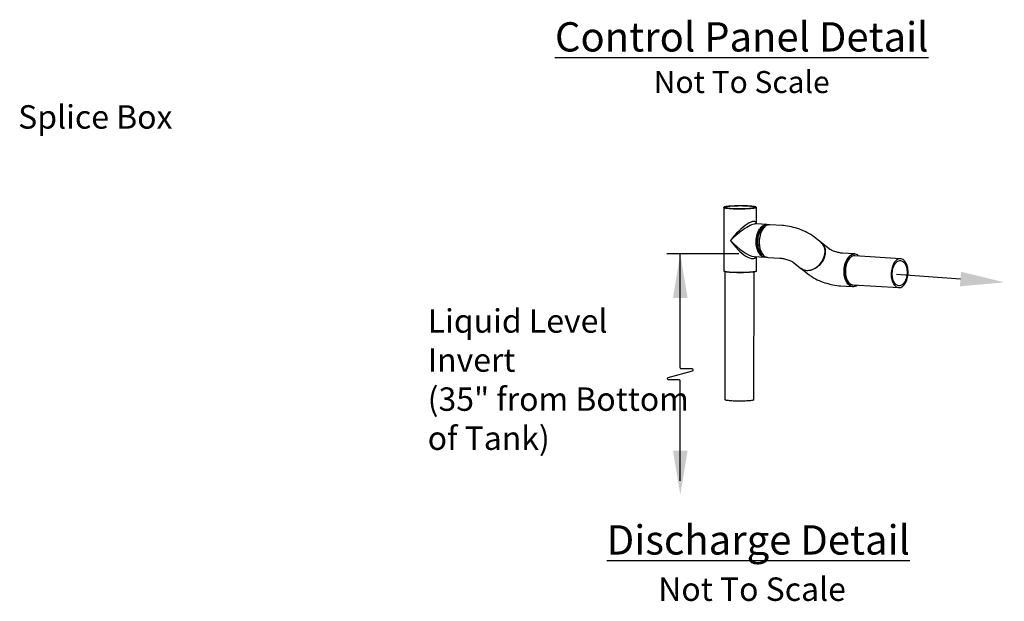
# Model space of a CAD drawing. Units: inches. Extents: x 0 to 16.4, y 0 to 10.4.
# Drawn here: x 10.7 to 14, y 5.6 to 7.6 of the extents above; entities that cross this region are included whole.
import ezdxf

# ---------------------------------------------------------------- set-up
doc = ezdxf.new("R2010")
doc.units = ezdxf.units.IN
doc.header["$LTSCALE"] = 0.25
doc.header["$MEASUREMENT"] = 0
for name, color, linetype in [('block', 1, 'Continuous'), ('OSI-PVC', 50, 'Continuous'), ('TEXT', 1, 'Continuous')]:
    doc.layers.add(name, color=color, linetype=linetype)
doc.styles.add('times', font='timesi.ttf')

msp = doc.modelspace()

# ---------------------------------------------------------------- linework, layer by layer
at = {"layer": 'OSI-PVC'}
for p, q in [((13.1948, 6.8987), (13.1946, 6.9545)), ((13.0829, 6.9542), (13.0836, 6.738)), ((13.23, 6.8965), (13.1938, 6.8988)), ((13.2819, 6.8932), (13.2402, 6.8959)), ((13.4155, 6.8345), (13.3889, 6.8553)), ((13.443, 6.813), (13.4164, 6.8338)), ((13.1869, 6.7873), (13.2231, 6.785)), ((13.1953, 6.7383), (13.1951, 6.7868)), ((13.5298, 6.796), (13.4881, 6.7986)), ((13.6864, 6.7798), (13.5301, 6.7896)), ((13.5417, 6.7912), (13.5445, 6.7887)), ((13.5441, 6.7887), (13.5421, 6.7904)), ((13.2332, 6.7844), (13.2749, 6.7818)), ((13.32, 6.7674), (13.3467, 6.7466)), ((13.0874, 6.7356), (13.087, 6.2982)), ((13.186, 6.2981), (13.1864, 6.7349)), ((13.3475, 6.7459), (13.3741, 6.725)), ((13.4811, 6.6871), (13.5228, 6.6845)), ((13.5239, 6.6908), (13.6802, 6.681))]:
    msp.add_line(p, q, dxfattribs=at)
at = {"layer": 'OSI-PVC', "flags": 128}
for points in [[(13.0847, 6.9559), (13.084, 6.9554), (13.0838, 6.9549), (13.0839, 6.9547)], [(13.0839, 6.9547), (13.0842, 6.9544), (13.0851, 6.9539), (13.0867, 6.9534), (13.0888, 6.9529), (13.0914, 6.9525), (13.0945, 6.9521), (13.0981, 6.9517), (13.1021, 6.9513), (13.1065, 6.951)], [(13.1928, 6.9563), (13.1917, 6.9567), (13.1899, 6.9572), (13.1875, 6.9576), (13.1846, 6.9581), (13.1813, 6.9585), (13.1775, 6.9589), (13.1732, 6.9592), (13.1687, 6.9595), (13.1638, 6.9597), (13.1586, 6.9599), (13.1532, 6.9601), (13.1477, 6.9601), (13.142, 6.9602), (13.1364, 6.9602), (13.1307, 6.9601), (13.1252, 6.96), (13.1198, 6.9598), (13.1146, 6.9596), (13.1096, 6.9593), (13.105, 6.959), (13.1007, 6.9587), (13.0968, 6.9583), (13.0934, 6.9579), (13.0904, 6.9574), (13.088, 6.9569), (13.0861, 6.9565), (13.0847, 6.9559), (13.0847, 6.9559)], [(13.1098, 6.9514), (13.1143, 6.9512), (13.1191, 6.951), (13.1241, 6.9508), (13.1293, 6.9507), (13.1346, 6.9507), (13.1399, 6.9507), (13.1453, 6.9507), (13.1505, 6.9508), (13.1557, 6.951), (13.1606, 6.9512), (13.1653, 6.9515), (13.1696, 6.9518), (13.1736, 6.9521), (13.1772, 6.9525), (13.1804, 6.9529), (13.183, 6.9533), (13.1852, 6.9538), (13.1867, 6.9542), (13.1878, 6.9547), (13.1882, 6.9552), (13.1881, 6.9557), (13.1874, 6.9562), (13.1861, 6.9566), (13.1843, 6.9571), (13.1819, 6.9575), (13.179, 6.9579), (13.1757, 6.9583), (13.1719, 6.9586), (13.1678, 6.9589), (13.1633, 6.9592), (13.1585, 6.9594), (13.1534, 6.9595), (13.1482, 6.9596), (13.1429, 6.9597), (13.1376, 6.9597), (13.1322, 6.9596), (13.127, 6.9595), (13.1219, 6.9594), (13.1169, 6.9592), (13.1123, 6.9589), (13.1079, 6.9586), (13.1039, 6.9583), (13.1003, 6.9579), (13.0972, 6.9575), (13.0945, 6.9571), (13.0924, 6.9566), (13.0908, 6.9561), (13.0898, 6.9557), (13.0893, 6.9552), (13.0894, 6.9547), (13.0901, 6.9542), (13.0914, 6.9537), (13.0932, 6.9533), (13.0956, 6.9528), (13.0985, 6.9524), (13.1018, 6.9521), (13.1056, 6.9517), (13.1098, 6.9514)], [(13.1946, 6.9545), (13.1946, 6.9544), (13.1941, 6.9538), (13.193, 6.9533), (13.1913, 6.9528), (13.1891, 6.9523), (13.1864, 6.9518), (13.1831, 6.9514), (13.1794, 6.951), (13.1753, 6.9506), (13.1707, 6.9503), (13.1659, 6.95), (13.1607, 6.9497), (13.1553, 6.9495), (13.1497, 6.9494), (13.1441, 6.9493), (13.1383, 6.9493), (13.1326, 6.9493), (13.1269, 6.9493), (13.1214, 6.9495), (13.116, 6.9496), (13.1109, 6.9499), (13.106, 6.9501)], [(13.1065, 6.951), (13.1113, 6.9508), (13.1163, 6.9505), (13.1216, 6.9504), (13.1271, 6.9503), (13.1327, 6.9502), (13.1383, 6.9502), (13.144, 6.9502), (13.1496, 6.9503), (13.1551, 6.9504), (13.1604, 6.9506), (13.1655, 6.9509), (13.1703, 6.9512), (13.1747, 6.9515), (13.1788, 6.9519), (13.1825, 6.9523), (13.1857, 6.9527), (13.1884, 6.9532), (13.1906, 6.9537), (13.1922, 6.9542), (13.1932, 6.9547), (13.1936, 6.955)], [(13.1936, 6.955), (13.1937, 6.9552), (13.1936, 6.9557), (13.193, 6.9562), (13.1928, 6.9563)], [(13.1945, 6.9546), (13.1946, 6.9548), (13.1942, 6.9555), (13.1936, 6.956), (13.1931, 6.9562)], [(13.106, 6.9501), (13.1016, 6.9504), (13.0975, 6.9508), (13.0938, 6.9512), (13.0907, 6.9516), (13.088, 6.9521), (13.0859, 6.9526), (13.0843, 6.9531), (13.0833, 6.9536), (13.0829, 6.9541), (13.0829, 6.9542)], [(13.2282, 6.7854), (13.2276, 6.7853), (13.2242, 6.785), (13.2209, 6.7853), (13.2176, 6.7862), (13.2144, 6.7877), (13.2113, 6.7897), (13.2084, 6.7923), (13.2057, 6.7954), (13.2032, 6.7989), (13.201, 6.803), (13.199, 6.8074), (13.1974, 6.8121), (13.196, 6.8172), (13.1949, 6.8225), (13.1942, 6.828), (13.1939, 6.8337), (13.1939, 6.8394), (13.1942, 6.8452), (13.1949, 6.8509), (13.1959, 6.8564), (13.1972, 6.8619), (13.1988, 6.8671), (13.2008, 6.872), (13.203, 6.8766), (13.2055, 6.8808), (13.2081, 6.8845), (13.211, 6.8879), (13.2141, 6.8907), (13.2172, 6.893), (13.2205, 6.8947), (13.2238, 6.8959), (13.2272, 6.8965), (13.2306, 6.8965), (13.2339, 6.8959), (13.2351, 6.8955)], [(13.2155, 6.8904), (13.2149, 6.8899), (13.2119, 6.8871), (13.2091, 6.8839), (13.2064, 6.8801), (13.204, 6.876), (13.2018, 6.8715), (13.1999, 6.8666), (13.1983, 6.8615), (13.197, 6.8562), (13.196, 6.8507), (13.1953, 6.8451), (13.195, 6.8394), (13.195, 6.8338), (13.1954, 6.8282), (13.1961, 6.8228), (13.1971, 6.8175), (13.1985, 6.8125), (13.2001, 6.8078), (13.2021, 6.8035), (13.2043, 6.7995), (13.2067, 6.796), (13.2068, 6.7959)], [(13.2229, 6.889), (13.2224, 6.8888), (13.2193, 6.8872), (13.2163, 6.8851), (13.2135, 6.8825), (13.2108, 6.8794), (13.2083, 6.8759), (13.2061, 6.8719), (13.204, 6.8676), (13.2023, 6.8629), (13.2008, 6.858), (13.1997, 6.8529), (13.1989, 6.8477), (13.1984, 6.8423), (13.1982, 6.837), (13.1984, 6.8317), (13.1989, 6.8265), (13.1998, 6.8215), (13.201, 6.8166), (13.2025, 6.8121), (13.2042, 6.8079), (13.2063, 6.8041), (13.2086, 6.8008), (13.2111, 6.7978), (13.2138, 6.7954), (13.2166, 6.7936), (13.2169, 6.7934)], [(13.2402, 6.8959), (13.24, 6.8959), (13.2366, 6.8958), (13.2333, 6.8951), (13.23, 6.8938), (13.2267, 6.8919), (13.2235, 6.8895), (13.2205, 6.8866), (13.2177, 6.8832), (13.2151, 6.8793), (13.2126, 6.875), (13.2105, 6.8703), (13.2086, 6.8654), (13.207, 6.8601), (13.2058, 6.8547), (13.2048, 6.849), (13.2042, 6.8433), (13.204, 6.8376), (13.2041, 6.8319), (13.2045, 6.8263), (13.2053, 6.8208), (13.2064, 6.8155), (13.2078, 6.8105), (13.2095, 6.8058), (13.2116, 6.8015), (13.2139, 6.7975), (13.2164, 6.7941), (13.2191, 6.7911), (13.2221, 6.7886), (13.2252, 6.7867), (13.2284, 6.7853), (13.2317, 6.7846), (13.2332, 6.7844)], [(13.3889, 6.8553), (13.3858, 6.8576), (13.3798, 6.8618), (13.3735, 6.8657), (13.367, 6.8692), (13.3606, 6.8724), (13.3541, 6.8753), (13.3476, 6.8779), (13.3411, 6.8804), (13.3345, 6.8827), (13.3278, 6.8847), (13.3211, 6.8866), (13.3144, 6.8883), (13.3077, 6.8897), (13.3009, 6.891), (13.294, 6.892), (13.2871, 6.8928), (13.2819, 6.8932)], [(13.3657, 6.7396), (13.3705, 6.7395), (13.3753, 6.7401), (13.3802, 6.7411), (13.3851, 6.7427), (13.39, 6.7448), (13.3948, 6.7474), (13.3994, 6.7504), (13.4038, 6.7538), (13.408, 6.7577), (13.412, 6.7619), (13.4155, 6.7664), (13.4188, 6.7711), (13.4216, 6.7761), (13.424, 6.7812), (13.4259, 6.7864), (13.4274, 6.7916), (13.4283, 6.7969), (13.4288, 6.802), (13.4288, 6.8071), (13.4282, 6.812), (13.4272, 6.8166), (13.4257, 6.821), (13.4236, 6.825), (13.4212, 6.8287), (13.4183, 6.832), (13.4155, 6.8345)], [(13.4164, 6.8338), (13.4184, 6.8321), (13.4214, 6.8289), (13.4239, 6.8253), (13.4261, 6.8214), (13.4277, 6.8171), (13.4289, 6.8125), (13.4295, 6.8077), (13.4297, 6.8026), (13.4294, 6.7975), (13.4285, 6.7923), (13.4272, 6.787)], [(13.2068, 6.7959), (13.2094, 6.793), (13.2122, 6.7904), (13.2152, 6.7884), (13.2184, 6.787), (13.2216, 6.7861), (13.2249, 6.7858), (13.2269, 6.7859)], [(13.4272, 6.787), (13.4254, 6.7818), (13.4231, 6.7767), (13.4204, 6.7717), (13.4172, 6.7668), (13.4137, 6.7623), (13.4099, 6.758), (13.4058, 6.7541), (13.4014, 6.7505), (13.3968, 6.7474), (13.3921, 6.7447), (13.3872, 6.7425), (13.3823, 6.7408), (13.3774, 6.7396), (13.3725, 6.739), (13.3678, 6.7388), (13.3631, 6.7393), (13.3587, 6.7402), (13.3546, 6.7417), (13.3507, 6.7437), (13.3475, 6.7459)], [(13.4881, 6.7986), (13.487, 6.7987), (13.4849, 6.7989), (13.4823, 6.7992), (13.4794, 6.7997), (13.4762, 6.8004), (13.4727, 6.8012), (13.469, 6.8021), (13.4653, 6.8032), (13.4617, 6.8044), (13.4581, 6.8057), (13.4548, 6.807), (13.4517, 6.8083), (13.4491, 6.8095), (13.4469, 6.8106), (13.4451, 6.8116), (13.444, 6.8123), (13.4433, 6.8127), (13.443, 6.8129), (13.443, 6.813)], [(13.5228, 6.6845), (13.5222, 6.6846), (13.5189, 6.6852), (13.5156, 6.6864), (13.5125, 6.6882), (13.5095, 6.6905), (13.5067, 6.6934), (13.5041, 6.6967), (13.5018, 6.7005), (13.4997, 6.7048), (13.4979, 6.7094), (13.4964, 6.7143), (13.4952, 6.7195), (13.4943, 6.725), (13.4938, 6.7306), (13.4936, 6.7363), (13.4938, 6.742), (13.4943, 6.7477), (13.4952, 6.7534), (13.4963, 6.7589), (13.4978, 6.7642), (13.4997, 6.7692), (13.5017, 6.774), (13.5041, 6.7784), (13.5067, 6.7823), (13.5095, 6.7859), (13.5124, 6.7889), (13.5156, 6.7915), (13.5188, 6.7935), (13.5221, 6.7949), (13.5255, 6.7957), (13.5288, 6.796), (13.5298, 6.796)], [(13.5135, 6.7883), (13.5133, 6.7882), (13.5104, 6.7852), (13.5076, 6.7817), (13.5051, 6.7778), (13.5028, 6.7734), (13.5007, 6.7688), (13.4989, 6.7638), (13.4975, 6.7586), (13.4963, 6.7531), (13.4955, 6.7476), (13.495, 6.7419), (13.4948, 6.7363), (13.495, 6.7307), (13.4955, 6.7252), (13.4963, 6.7198), (13.4975, 6.7147), (13.499, 6.7098), (13.5008, 6.7053), (13.5028, 6.7011), (13.5051, 6.6973), (13.5077, 6.694)], [(13.5301, 6.7896), (13.5286, 6.7896), (13.5255, 6.7892), (13.5223, 6.7883), (13.5193, 6.7868), (13.5163, 6.7847), (13.5135, 6.7821), (13.5108, 6.7791), (13.5083, 6.7756), (13.506, 6.7716), (13.5039, 6.7673), (13.5022, 6.7627), (13.5007, 6.7578), (13.4995, 6.7527), (13.4987, 6.7474), (13.4982, 6.7421), (13.498, 6.7368), (13.4982, 6.7315), (13.4987, 6.7263), (13.4995, 6.7212), (13.5007, 6.7164), (13.5022, 6.7118), (13.5039, 6.7076), (13.5059, 6.7038), (13.5082, 6.7004), (13.5107, 6.6975), (13.5134, 6.695), (13.5163, 6.6931), (13.5192, 6.6918), (13.5223, 6.691), (13.5239, 6.6908)], [(13.5421, 6.7904), (13.5391, 6.7924), (13.536, 6.7939), (13.5328, 6.7948), (13.5295, 6.7951), (13.5262, 6.7949), (13.5228, 6.794), (13.5196, 6.7926), (13.5164, 6.7907), (13.5135, 6.7883)], [(13.2749, 6.7818), (13.276, 6.7817), (13.2781, 6.7815), (13.2807, 6.7811), (13.2836, 6.7807), (13.2868, 6.78), (13.2903, 6.7792), (13.294, 6.7783), (13.2977, 6.7772), (13.3014, 6.776), (13.3049, 6.7747), (13.3082, 6.7734), (13.3113, 6.7721), (13.3139, 6.7709), (13.3161, 6.7698), (13.3179, 6.7688), (13.319, 6.7681), (13.3197, 6.7677), (13.32, 6.7674), (13.32, 6.7674)], [(13.6962, 6.6878), (13.699, 6.6908), (13.7015, 6.6942), (13.7039, 6.6981), (13.706, 6.7023), (13.7078, 6.7068), (13.7093, 6.7117), (13.7106, 6.7167), (13.7115, 6.7219), (13.7121, 6.7273), (13.7123, 6.7326), (13.7122, 6.7379), (13.7118, 6.7432), (13.711, 6.7483), (13.71, 6.7531), (13.7086, 6.7577), (13.7069, 6.762), (13.7049, 6.7659), (13.7027, 6.7695), (13.7002, 6.7725), (13.6976, 6.775), (13.6948, 6.7771), (13.6918, 6.7786), (13.6888, 6.7795), (13.6856, 6.7798), (13.6825, 6.7796), (13.6794, 6.7788), (13.6763, 6.7774), (13.6733, 6.7754), (13.6704, 6.773), (13.6677, 6.77), (13.6651, 6.7666), (13.6628, 6.7627), (13.6607, 6.7585), (13.6589, 6.754), (13.6573, 6.7491), (13.6561, 6.7441), (13.6552, 6.7389), (13.6546, 6.7335), (13.6543, 6.7282), (13.6544, 6.7229), (13.6549, 6.7176), (13.6556, 6.7125), (13.6567, 6.7077), (13.6581, 6.7031), (13.6598, 6.6988), (13.6618, 6.6948), (13.664, 6.6913), (13.6664, 6.6883), (13.6691, 6.6857), (13.6719, 6.6837), (13.6749, 6.6822), (13.6779, 6.6813), (13.681, 6.681), (13.6842, 6.6812), (13.6873, 6.682), (13.6904, 6.6834), (13.6934, 6.6854), (13.6962, 6.6878)], [(13.6721, 6.7674), (13.6748, 6.7697), (13.6776, 6.7715), (13.6805, 6.7726), (13.6834, 6.7733), (13.6864, 6.7733), (13.6892, 6.7728), (13.692, 6.7717), (13.6947, 6.77), (13.6973, 6.7678), (13.6996, 6.7651), (13.7017, 6.7619), (13.7036, 6.7583), (13.7052, 6.7543), (13.7065, 6.75), (13.7075, 6.7454), (13.7082, 6.7407), (13.7085, 6.7358), (13.7085, 6.7308), (13.7081, 6.7258), (13.7075, 6.7208), (13.7064, 6.716), (13.7051, 6.7114), (13.7035, 6.7071), (13.7016, 6.7031), (13.6995, 6.6994), (13.6971, 6.6962), (13.6946, 6.6934), (13.6919, 6.6911), (13.6891, 6.6893), (13.6862, 6.6882), (13.6832, 6.6875), (13.6803, 6.6875), (13.6774, 6.688), (13.6746, 6.6891), (13.6719, 6.6908), (13.6694, 6.693), (13.6671, 6.6957), (13.6649, 6.6989), (13.6631, 6.7025), (13.6614, 6.7065), (13.6601, 6.7108), (13.6591, 6.7154), (13.6585, 6.7201), (13.6582, 6.725), (13.6582, 6.73), (13.6585, 6.735), (13.6592, 6.7399), (13.6602, 6.7447), (13.6615, 6.7494), (13.6632, 6.7537), (13.6651, 6.7577), (13.6672, 6.7614), (13.6696, 6.7646), (13.6721, 6.7674)], [(13.0836, 6.738), (13.0836, 6.7379), (13.084, 6.7374), (13.085, 6.7369), (13.0866, 6.7364), (13.0887, 6.7359), (13.0913, 6.7354), (13.0945, 6.735), (13.0982, 6.7346), (13.1022, 6.7343), (13.1067, 6.7339)], [(13.1072, 6.7332), (13.1028, 6.7335), (13.0988, 6.7338), (13.0952, 6.7342), (13.0921, 6.7346), (13.0894, 6.7351), (13.0874, 6.7356), (13.0858, 6.7361), (13.0848, 6.7366), (13.0848, 6.7366)], [(13.1067, 6.7339), (13.1115, 6.7337), (13.1167, 6.7335), (13.122, 6.7333), (13.1276, 6.7332), (13.1333, 6.7331), (13.139, 6.7331), (13.1447, 6.7331), (13.1504, 6.7332), (13.156, 6.7334), (13.1614, 6.7336), (13.1665, 6.7338), (13.1714, 6.7341), (13.176, 6.7344), (13.1801, 6.7348), (13.1838, 6.7352), (13.1871, 6.7357), (13.1898, 6.7361), (13.192, 6.7366), (13.1937, 6.7371), (13.1948, 6.7376), (13.1952, 6.7382), (13.1953, 6.7383)], [(13.1937, 6.7367), (13.1929, 6.7363), (13.1912, 6.7358), (13.1891, 6.7353), (13.1864, 6.7349), (13.1832, 6.7344), (13.1795, 6.734), (13.1754, 6.7337), (13.1709, 6.7333), (13.1661, 6.733), (13.1611, 6.7328), (13.1557, 6.7326), (13.1503, 6.7325), (13.1447, 6.7324), (13.139, 6.7323), (13.1333, 6.7323), (13.1278, 6.7324), (13.1223, 6.7325), (13.117, 6.7327), (13.112, 6.7329), (13.1072, 6.7332)], [(13.3741, 6.725), (13.3772, 6.7228), (13.3832, 6.7186), (13.3896, 6.7147), (13.396, 6.7112), (13.4024, 6.708), (13.4089, 6.7051), (13.4154, 6.7024), (13.422, 6.7), (13.4286, 6.6977), (13.4352, 6.6957), (13.4419, 6.6938), (13.4486, 6.6921), (13.4554, 6.6906), (13.4621, 6.6894), (13.469, 6.6883), (13.4759, 6.6876), (13.4811, 6.6871)], [(13.5077, 6.694), (13.5077, 6.694), (13.5104, 6.6912), (13.5134, 6.6889), (13.5165, 6.6872), (13.5196, 6.686), (13.5229, 6.6854), (13.5262, 6.6853), (13.5295, 6.6859), (13.5328, 6.687), (13.5361, 6.6887), (13.5379, 6.6899)], [(13.1025, 6.2948), (13.0988, 6.2952), (13.0956, 6.2956), (13.0928, 6.2961), (13.0906, 6.2966), (13.0889, 6.2971), (13.0877, 6.2977), (13.0871, 6.2982), (13.0871, 6.2985)], [(13.186, 6.2984), (13.186, 6.2981), (13.1854, 6.2976), (13.1842, 6.297), (13.1825, 6.2965), (13.1803, 6.296), (13.1775, 6.2955), (13.1743, 6.2951), (13.1706, 6.2947), (13.1665, 6.2944), (13.1621, 6.2941), (13.1573, 6.2938), (13.1523, 6.2936), (13.1472, 6.2935), (13.1419, 6.2934), (13.1365, 6.2934), (13.1312, 6.2934), (13.1259, 6.2935), (13.1208, 6.2937), (13.1158, 6.2939), (13.111, 6.2941), (13.1066, 6.2944), (13.1025, 6.2948)]]:
    msp.add_lwpolyline(points, dxfattribs=at)
at = {"layer": 'OSI-PVC'}
for centre, radius, start, end in [((13.0847, 6.9541), 0.00174, 104.3344, 177.3183), ((13.2296, 6.874), 0.0216, 78.9127, 130.5936), ((13.2886, 6.8369), 0.085, 151.2359, 201.5867), ((13.5282, 6.7747), 0.0213, 50.6538, 85.5837), ((13.0849, 6.7379), 0.00126, 172.7416, 242.4877), ((13.1937, 6.7383), 0.00154, 284.9554, 2.8383), ((13.3674, 6.7736), 0.0341, 232.507, 267.1609), ((13.5236, 6.7071), 0.0226, 267.9834, 310.4709)]:
    msp.add_arc(centre, radius, start, end, dxfattribs=at)
for major_axis, ratio, start_param, end_param in [((0.0531, 0.0588), 0.285582, 6.008532, 8.176038), ((0.0597, 0.0505), 0.245121, 0.250133, 1.933305), ((-0.0513, 0.0639), 0.351549, 1.359206, 3.329357), ((0.0584, -0.0558), 0.328603, 4.452555, 5.910976)]:
    msp.add_ellipse((13.1391, 6.8463), major_axis=major_axis, ratio=ratio, start_param=start_param, end_param=end_param, dxfattribs=at)
at = {"layer": 'TEXT'}
for p, q in [((13.1344, 6.7961), (12.8887, 6.7961)), ((13.8908, 6.7102), (13.6731, 6.7262))]:
    msp.add_line(p, q, dxfattribs=at)
at = {"layer": 'TEXT', "linetype": 'Continuous'}
msp.add_lwpolyline([(12.9348, 6.0212), (12.9348, 6.2852), (12.9348, 6.3627, 0.414214), (12.9311, 6.3664), (12.8943, 6.3664, -0.872836), (12.8934, 6.3737), (12.9763, 6.3968, 0.872836), (12.9753, 6.4041), (12.9385, 6.4041, -0.414214), (12.9348, 6.4078), (12.9348, 6.4852), (12.9348, 6.7961)], format="xyb", dxfattribs=at)
at = {"layer": 'TEXT'}
for points in [[(12.9098, 6.6461), (12.9598, 6.6461), (12.9348, 6.7961)], [(13.889, 6.6853), (13.8926, 6.7352), (14.0404, 6.6992)], [(12.9098, 6.1243), (12.9598, 6.1243), (12.9348, 5.9743)]]:
    msp.add_solid(points, dxfattribs=at)

# ---------------------------------------------------------------- texts
at = {"layer": 'block', "insert": (13.1445, 7.587), "char_height": 0.1, "attachment_point": 2, "style": 'times'}
msp.add_mtext('{\\fTimes New Roman|b1|i0|c0|p18;\\LControl Panel Detail\\P\\fTimes New Roman|b0|i1|c0|p18;\\H0.75x;\\lNot To Scale}', dxfattribs=at)
at = {"layer": 'TEXT', "char_height": 0.08, "width": 2.620543, "attachment_point": 1, "style": 'times'}
for s, insert in [('{\\fTimes New Roman|b0|i1|c0|p18;Splice Box}', (10.6757, 7.3037)), ('{\\fTimes New Roman|b0|i1|c0|p18;Not To Scale}', (12.8596, 5.6917))]:
    msp.add_mtext(s, dxfattribs=dict(at, insert=insert))
at = {"layer": 'TEXT', "attachment_point": 1, "style": 'times'}
for s, insert, char_height in [('{\\fTimes New Roman|b0|i1|c0|p18;Liquid Level \\PInvert\\P(35" from Bottom \\Pof Tank)}', (12.073, 6.6072), 0.08), ('{\\LDischarge Detail}', (12.684, 5.8698), 0.1)]:
    msp.add_mtext(s, dxfattribs=dict(at, insert=insert, char_height=char_height))

doc.saveas('drawing.dxf')
